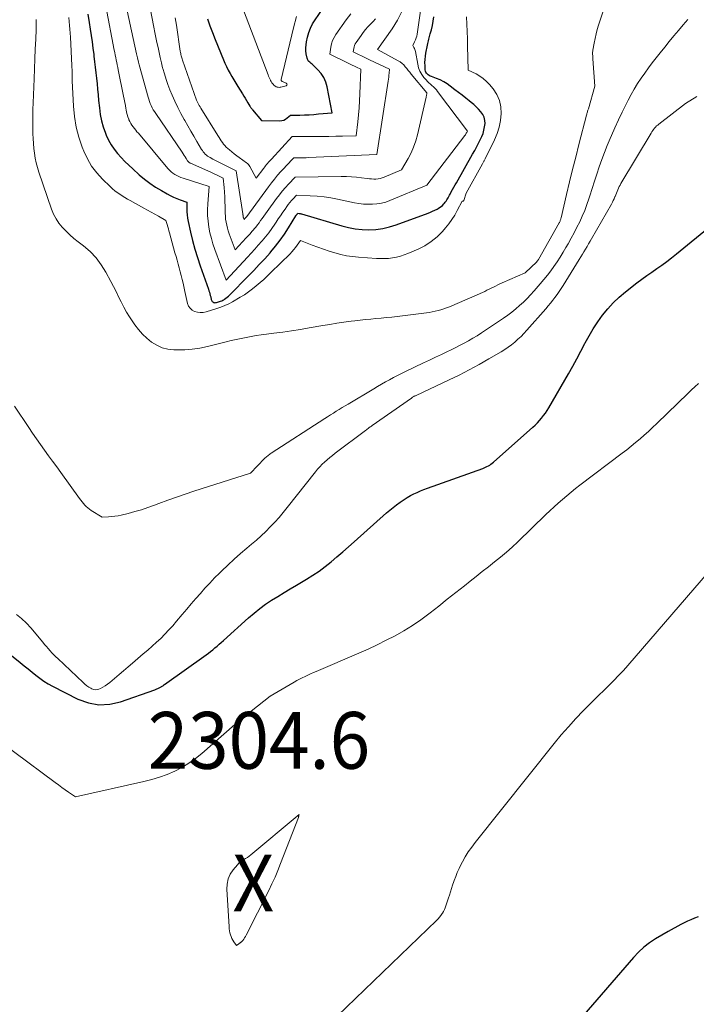
# Model space of a CAD drawing. Units: feet. Extents: x 1161672 to 1166672, y 7061370 to 7068870.
# Drawn here: x 1164514 to 1164633, y 7062818 to 7062991 of the extents above; entities that cross this region are included whole.
import ezdxf
from ezdxf.enums import TextEntityAlignment as Align

# ---------------------------------------------------------------- set-up
doc = ezdxf.new("R2010")
doc.units = ezdxf.units.FT
doc.header["$MEASUREMENT"] = 0
for name, color, linetype, lineweight in [('Level 44', 7, 'Continuous', 0), ('Level 45', 7, 'Continuous', 0), ('Level 46', 7, 'Continuous', 0)]:
    doc.layers.add(name, color=color, linetype=linetype, lineweight=lineweight)
doc.styles.add('Style-ENGINEERING', font='ENGINEERING.shx')

msp = doc.modelspace()

# ---------------------------------------------------------------- linework, layer by layer
at = {"layer": 'Level 44', "color": 32, "linetype": 'Continuous', "lineweight": 30, "flags": 128}
for points, elevation in [([(1164525.93, 7062992.14), (1164526.16, 7062990.71), (1164526.35, 7062989.51), (1164526.52, 7062988.4), (1164526.68, 7062987.29), (1164526.83, 7062986.18), (1164526.98, 7062985.06), (1164527.01, 7062984.77), (1164527.13, 7062983.8), (1164527.25, 7062982.83), (1164527.36, 7062981.86), (1164527.46, 7062980.88), (1164527.56, 7062979.91), (1164527.65, 7062978.94), (1164527.75, 7062977.96), (1164527.85, 7062976.99), (1164527.98, 7062975.66), (1164528.14, 7062974.52), (1164528.36, 7062973.4), (1164528.67, 7062972.3), (1164529.05, 7062971.22), (1164529.2, 7062970.85), (1164529.59, 7062969.99), (1164530.04, 7062969.16), (1164530.58, 7062968.38), (1164531.17, 7062967.64), (1164531.81, 7062966.93), (1164532.47, 7062966.24), (1164533.16, 7062965.58), (1164533.86, 7062964.93), (1164535, 7062963.9), (1164535.93, 7062963.13), (1164536.88, 7062962.4), (1164537.88, 7062961.73), (1164538.9, 7062961.1), (1164539.91, 7062960.53), (1164540.46, 7062960.24), (1164541.03, 7062959.96), (1164541.61, 7062959.72), (1164542.2, 7062959.5), (1164543.39, 7062959.09), (1164543.37, 7062957.94), (1164543.38, 7062957.37), (1164543.41, 7062956.81), (1164543.49, 7062956.24), (1164543.6, 7062955.68), (1164544.02, 7062953.8), (1164544.39, 7062952.3), (1164544.79, 7062950.82), (1164545.23, 7062949.35), (1164545.71, 7062947.89), (1164547.16, 7062943.74), (1164547.25, 7062943.47), (1164547.34, 7062943.2), (1164547.42, 7062942.92), (1164547.5, 7062942.65), (1164547.57, 7062942.38), (1164547.61, 7062942.24), (1164547.65, 7062942.1), (1164547.68, 7062941.96), (1164547.72, 7062941.82), (1164547.77, 7062941.69), (1164547.84, 7062941.58), (1164547.94, 7062941.5), (1164548.06, 7062941.43), (1164548.19, 7062941.39), (1164548.33, 7062941.37), (1164548.47, 7062941.38), (1164548.61, 7062941.41), (1164549.13, 7062941.57), (1164549.32, 7062941.63), (1164549.51, 7062941.71), (1164549.69, 7062941.8), (1164549.86, 7062941.9), (1164550.02, 7062942), (1164550.26, 7062942.17), (1164550.49, 7062942.34), (1164550.71, 7062942.54), (1164550.93, 7062942.74), (1164554.18, 7062946.04), (1164555.16, 7062947.05), (1164556.13, 7062948.08), (1164557.08, 7062949.12), (1164558.02, 7062950.17), (1164558.14, 7062950.31), (1164558.98, 7062951.32), (1164559.79, 7062952.35), (1164560.55, 7062953.43), (1164561.27, 7062954.53), (1164562.58, 7062956.66), (1164562.62, 7062956.72), (1164562.65, 7062956.77), (1164562.69, 7062956.83), (1164562.73, 7062956.88), (1164562.78, 7062956.96), (1164562.79, 7062956.97), (1164562.8, 7062956.99), (1164562.82, 7062957.01), (1164562.83, 7062957.02), (1164562.92, 7062957.11), (1164563.13, 7062957.09), (1164563.24, 7062957.08), (1164563.34, 7062957.06), (1164563.45, 7062957.04), (1164563.55, 7062957.01), (1164570.64, 7062954.89), (1164571.82, 7062954.59), (1164573.01, 7062954.36), (1164574.22, 7062954.25), (1164575.44, 7062954.2), (1164576.66, 7062954.27), (1164577.86, 7062954.42), (1164579.04, 7062954.7), (1164580.2, 7062955.06), (1164585.86, 7062957.14), (1164586.26, 7062957.3), (1164586.65, 7062957.46), (1164587.04, 7062957.65), (1164587.42, 7062957.84), (1164587.6, 7062957.94), (1164587.88, 7062958.11), (1164588.14, 7062958.3), (1164588.38, 7062958.51), (1164588.61, 7062958.75), (1164588.73, 7062958.88), (1164588.88, 7062959.07), (1164589.02, 7062959.26), (1164589.15, 7062959.45), (1164589.27, 7062959.66), (1164589.38, 7062959.86), (1164589.5, 7062960.07), (1164589.61, 7062960.28), (1164589.72, 7062960.49), (1164589.93, 7062960.88), (1164590.15, 7062961.29), (1164590.37, 7062961.7), (1164590.6, 7062962.1), (1164590.82, 7062962.5), (1164593.68, 7062967.49), (1164594.06, 7062968.18), (1164594.44, 7062968.87), (1164594.79, 7062969.57), (1164595.14, 7062970.28), (1164595.3, 7062970.63), (1164595.52, 7062971.17), (1164595.69, 7062971.73), (1164595.8, 7062972.31), (1164595.87, 7062972.89), (1164595.83, 7062973.46), (1164595.71, 7062974.01), (1164595.47, 7062974.51), (1164595.15, 7062974.98), (1164594.74, 7062975.43), (1164594.32, 7062975.86), (1164593.88, 7062976.26), (1164593.42, 7062976.64), (1164593.1, 7062976.89), (1164592.47, 7062977.39), (1164591.84, 7062977.89), (1164591.2, 7062978.38), (1164590.57, 7062978.87), (1164589.74, 7062979.51), (1164589.18, 7062979.91), (1164588.59, 7062980.27), (1164587.97, 7062980.58), (1164587.33, 7062980.85), (1164586.44, 7062981.18), (1164586.24, 7062981.27), (1164586.05, 7062981.37), (1164585.87, 7062981.49), (1164585.71, 7062981.63), (1164585.57, 7062981.79), (1164585.46, 7062981.96), (1164585.4, 7062982.15), (1164585.36, 7062982.36), (1164585.31, 7062983.06), (1164585.3, 7062983.63), (1164585.32, 7062984.19), (1164585.37, 7062984.75), (1164585.46, 7062985.32), (1164585.73, 7062986.72), (1164585.78, 7062986.97), (1164585.84, 7062987.23), (1164585.9, 7062987.48), (1164585.97, 7062987.74), (1164586.24, 7062988.7), (1164586.43, 7062989.43), (1164586.6, 7062990.17), (1164586.73, 7062990.92), (1164586.85, 7062991.67)], 2290), ([(1164547, 7062991.34), (1164547.45, 7062990.12), (1164547.92, 7062988.91), (1164548.39, 7062987.7), (1164549.81, 7062984.14), (1164550.07, 7062983.53), (1164550.35, 7062982.92), (1164550.66, 7062982.32), (1164550.98, 7062981.74), (1164551.32, 7062981.16), (1164551.66, 7062980.58), (1164552.01, 7062980.01), (1164552.36, 7062979.44), (1164553.17, 7062978.14), (1164553.41, 7062977.75), (1164553.65, 7062977.36), (1164553.88, 7062976.97), (1164554.11, 7062976.58), (1164554.47, 7062975.96), (1164554.52, 7062975.88), (1164554.57, 7062975.8), (1164554.62, 7062975.72), (1164554.68, 7062975.64), (1164554.73, 7062975.57), (1164554.79, 7062975.49), (1164554.85, 7062975.42), (1164554.91, 7062975.35), (1164556.52, 7062973.42), (1164559.71, 7062973.41), (1164560.08, 7062973.44), (1164560.43, 7062973.53), (1164560.75, 7062973.68), (1164561.06, 7062973.89), (1164561.65, 7062974.37), (1164563.28, 7062974.4), (1164564.1, 7062974.43), (1164564.92, 7062974.47), (1164565.73, 7062974.52), (1164566.55, 7062974.59), (1164568.98, 7062974.81), (1164568.07, 7062979.39), (1164567.82, 7062980.22), (1164567.48, 7062981.01), (1164567.01, 7062981.72), (1164566.44, 7062982.37), (1164565.41, 7062983.36), (1164565.28, 7062983.48), (1164565.15, 7062983.61), (1164565.01, 7062983.73), (1164564.88, 7062983.84), (1164564.76, 7062983.97), (1164564.66, 7062984.11), (1164564.59, 7062984.26), (1164564.54, 7062984.43), (1164564.4, 7062985.15), (1164564.34, 7062985.69), (1164564.32, 7062986.22), (1164564.36, 7062986.76), (1164564.44, 7062987.29), (1164564.63, 7062988.13), (1164564.86, 7062988.93), (1164565.14, 7062989.71), (1164565.51, 7062990.44), (1164565.94, 7062991.16), (1164567.23, 7062993.06)], 2280), ([(1164511.26, 7062880.26), (1164514.06, 7062878.03), (1164514.75, 7062877.47), (1164515.44, 7062876.92), (1164516.12, 7062876.36), (1164516.8, 7062875.8), (1164517.5, 7062875.26), (1164518.22, 7062874.75), (1164518.97, 7062874.29), (1164519.74, 7062873.86), (1164524.21, 7062871.59), (1164526.05, 7062870.93), (1164527.91, 7062870.57), (1164529.81, 7062870.68), (1164531.72, 7062871.1), (1164537.74, 7062873.24), (1164538.62, 7062873.65), (1164538.73, 7062873.7), (1164538.84, 7062873.75), (1164538.94, 7062873.81), (1164539.05, 7062873.88), (1164539.15, 7062873.94), (1164539.25, 7062874.01), (1164539.35, 7062874.08), (1164539.45, 7062874.15), (1164546.76, 7062879.39), (1164547.16, 7062879.69), (1164547.55, 7062879.98), (1164547.94, 7062880.29), (1164548.32, 7062880.6), (1164548.69, 7062880.92), (1164549.06, 7062881.24), (1164549.43, 7062881.56), (1164549.8, 7062881.89), (1164554.23, 7062885.9), (1164555.21, 7062886.74), (1164556.2, 7062887.53), (1164557.24, 7062888.28), (1164558.3, 7062888.99), (1164559.39, 7062889.68), (1164560.48, 7062890.35), (1164561.58, 7062891.01), (1164562.68, 7062891.67), (1164564.43, 7062892.7), (1164565.56, 7062893.4), (1164566.67, 7062894.14), (1164567.74, 7062894.94), (1164568.79, 7062895.77), (1164569.81, 7062896.63), (1164570.82, 7062897.5), (1164571.83, 7062898.38), (1164572.83, 7062899.27), (1164578.54, 7062904.37), (1164579.11, 7062904.87), (1164579.7, 7062905.35), (1164580.3, 7062905.81), (1164580.92, 7062906.26), (1164581.09, 7062906.38), (1164581.63, 7062906.74), (1164582.19, 7062907.09), (1164582.75, 7062907.41), (1164583.33, 7062907.71), (1164583.92, 7062907.99), (1164584.51, 7062908.25), (1164585.12, 7062908.5), (1164585.73, 7062908.73), (1164595.46, 7062912.21), (1164595.71, 7062912.31), (1164595.97, 7062912.42), (1164596.21, 7062912.53), (1164596.46, 7062912.66), (1164596.7, 7062912.8), (1164596.92, 7062912.94), (1164597.14, 7062913.11), (1164597.35, 7062913.28), (1164604.29, 7062919.46), (1164604.7, 7062919.84), (1164605.09, 7062920.23), (1164605.47, 7062920.64), (1164605.84, 7062921.06), (1164606.19, 7062921.5), (1164606.52, 7062921.95), (1164606.83, 7062922.41), (1164607.12, 7062922.89), (1164610.58, 7062928.87), (1164611.33, 7062930.18), (1164612.06, 7062931.5), (1164612.76, 7062932.83), (1164613.45, 7062934.17), (1164613.5, 7062934.28), (1164614.19, 7062935.55), (1164614.92, 7062936.8), (1164615.72, 7062938), (1164616.56, 7062939.17), (1164617.48, 7062940.29), (1164618.45, 7062941.35), (1164619.5, 7062942.33), (1164620.6, 7062943.27), (1164622.61, 7062944.84), (1164623.46, 7062945.5), (1164624.33, 7062946.14), (1164625.21, 7062946.76), (1164626.1, 7062947.37), (1164626.99, 7062947.99), (1164627.87, 7062948.62), (1164628.72, 7062949.27), (1164629.57, 7062949.95), (1164635.68, 7062954.97)], 2300), ([(1164633.38, 7062833.26), (1164632.75, 7062833.01), (1164632.13, 7062832.76), (1164631.52, 7062832.5), (1164630.91, 7062832.21), (1164630.32, 7062831.9), (1164628.12, 7062830.71), (1164625.9, 7062829.4), (1164624.83, 7062828.69), (1164623.82, 7062827.92), (1164622.88, 7062827.05), (1164622, 7062826.13), (1164612.53, 7062815.11)], 2300)]:
    msp.add_lwpolyline(points, dxfattribs=dict(at, elevation=elevation))
at = {"layer": 'Level 45', "color": 32, "linetype": 'Continuous', "lineweight": 0, "flags": 128}
for points, elevation in [([(1164529.12, 7062993.59), (1164530.6, 7062985.84), (1164530.68, 7062985.41), (1164530.77, 7062984.97), (1164530.86, 7062984.53), (1164530.94, 7062984.09), (1164531.03, 7062983.66), (1164531.12, 7062983.22), (1164531.21, 7062982.78), (1164531.3, 7062982.34), (1164532.25, 7062977.7), (1164532.36, 7062977.17), (1164532.46, 7062976.64), (1164532.56, 7062976.1), (1164532.65, 7062975.57), (1164532.68, 7062975.34), (1164532.77, 7062974.92), (1164532.87, 7062974.51), (1164532.99, 7062974.1), (1164533.14, 7062973.7), (1164533.18, 7062973.59), (1164533.33, 7062973.26), (1164533.5, 7062972.93), (1164533.7, 7062972.63), (1164533.91, 7062972.33), (1164534.14, 7062972.04), (1164534.37, 7062971.76), (1164534.6, 7062971.47), (1164534.84, 7062971.19), (1164540.03, 7062965), (1164540.3, 7062964.71), (1164540.59, 7062964.43), (1164540.91, 7062964.18), (1164541.24, 7062963.95), (1164541.59, 7062963.75), (1164541.95, 7062963.57), (1164542.32, 7062963.41), (1164542.7, 7062963.27), (1164547.29, 7062961.81), (1164547.05, 7062958.75), (1164547.01, 7062957.73), (1164547.02, 7062956.71), (1164547.11, 7062955.7), (1164547.25, 7062954.68), (1164547.45, 7062953.68), (1164547.69, 7062952.69), (1164547.98, 7062951.71), (1164548.31, 7062950.74), (1164550.29, 7062945.36), (1164554.03, 7062949.37), (1164554.68, 7062950.07), (1164555.32, 7062950.78), (1164555.96, 7062951.49), (1164556.59, 7062952.21), (1164556.66, 7062952.28), (1164557.24, 7062952.98), (1164557.8, 7062953.69), (1164558.34, 7062954.43), (1164558.85, 7062955.18), (1164559.08, 7062955.52), (1164559.47, 7062956.11), (1164559.86, 7062956.69), (1164560.26, 7062957.28), (1164560.66, 7062957.86), (1164560.97, 7062958.31), (1164561.23, 7062958.66), (1164561.49, 7062959.01), (1164561.78, 7062959.34), (1164562.08, 7062959.66), (1164562.69, 7062960.29), (1164565.11, 7062960.2), (1164566.32, 7062960.12), (1164567.53, 7062960), (1164568.72, 7062959.82), (1164569.91, 7062959.6), (1164572.87, 7062958.98), (1164573.66, 7062958.84), (1164574.45, 7062958.74), (1164575.25, 7062958.7), (1164576.05, 7062958.69), (1164576.84, 7062958.76), (1164577.62, 7062958.88), (1164578.38, 7062959.09), (1164579.13, 7062959.36), (1164585.65, 7062962.09), (1164592.33, 7062970.82), (1164592.42, 7062970.94), (1164592.5, 7062971.06), (1164592.57, 7062971.19), (1164592.64, 7062971.32), (1164592.76, 7062971.59), (1164587.53, 7062978.57), (1164587.31, 7062978.85), (1164587.06, 7062979.12), (1164586.8, 7062979.36), (1164586.53, 7062979.59), (1164586.25, 7062979.82), (1164585.98, 7062980.06), (1164585.73, 7062980.31), (1164585.49, 7062980.58), (1164585.1, 7062981.04), (1164584.72, 7062981.57), (1164584.41, 7062982.12), (1164584.18, 7062982.72), (1164584.02, 7062983.35), (1164583.63, 7062985.57), (1164583.59, 7062985.77), (1164583.53, 7062985.96), (1164583.45, 7062986.14), (1164583.36, 7062986.32), (1164583.16, 7062986.67), (1164583.48, 7062987.31), (1164583.62, 7062987.64), (1164583.75, 7062987.97), (1164583.84, 7062988.31), (1164583.9, 7062988.66), (1164585.16, 7062997.38)], 2288), ([(1164516.85, 7062991.21), (1164516.83, 7062989.48), (1164516.77, 7062987.74), (1164516.7, 7062986.01), (1164516.62, 7062984.27), (1164516.55, 7062982.54), (1164516.48, 7062980.8), (1164516.3, 7062976.57), (1164516.27, 7062975.38), (1164516.24, 7062974.18), (1164516.24, 7062972.98), (1164516.25, 7062971.78), (1164516.26, 7062971.12), (1164516.3, 7062970.25), (1164516.35, 7062969.39), (1164516.43, 7062968.53), (1164516.53, 7062967.67), (1164516.66, 7062966.82), (1164516.84, 7062965.98), (1164517.06, 7062965.15), (1164517.32, 7062964.32), (1164519.56, 7062957.81), (1164519.92, 7062956.95), (1164520.34, 7062956.13), (1164520.86, 7062955.36), (1164521.45, 7062954.64), (1164522.11, 7062953.97), (1164522.78, 7062953.32), (1164523.49, 7062952.7), (1164524.23, 7062952.11), (1164525.2, 7062951.37), (1164526.36, 7062950.36), (1164527.42, 7062949.27), (1164528.32, 7062948.04), (1164529.13, 7062946.74), (1164529.98, 7062945.13), (1164530.45, 7062944.23), (1164530.91, 7062943.33), (1164531.36, 7062942.42), (1164531.8, 7062941.51), (1164532.26, 7062940.6), (1164532.75, 7062939.72), (1164533.28, 7062938.86), (1164533.84, 7062938.01), (1164534.2, 7062937.5), (1164534.86, 7062936.65), (1164535.57, 7062935.85), (1164536.35, 7062935.11), (1164537.18, 7062934.43), (1164538.09, 7062933.88), (1164539.04, 7062933.45), (1164540.05, 7062933.2), (1164541.1, 7062933.08), (1164541.65, 7062933.06), (1164543, 7062933.08), (1164544.34, 7062933.17), (1164545.68, 7062933.37), (1164547, 7062933.65), (1164550.31, 7062934.48), (1164551.18, 7062934.69), (1164552.06, 7062934.9), (1164552.94, 7062935.09), (1164553.82, 7062935.27), (1164554.7, 7062935.43), (1164555.59, 7062935.58), (1164556.48, 7062935.72), (1164557.37, 7062935.84), (1164558.7, 7062936), (1164560.26, 7062936.21), (1164561.81, 7062936.43), (1164563.36, 7062936.67), (1164564.91, 7062936.93), (1164567.29, 7062937.34), (1164568.54, 7062937.55), (1164569.79, 7062937.75), (1164571.04, 7062937.93), (1164572.3, 7062938.11), (1164572.97, 7062938.2), (1164573.89, 7062938.31), (1164574.82, 7062938.42), (1164575.74, 7062938.5), (1164576.67, 7062938.58), (1164577.6, 7062938.66), (1164578.53, 7062938.74), (1164579.45, 7062938.84), (1164580.38, 7062938.95), (1164585.54, 7062939.59), (1164586.06, 7062939.67), (1164586.58, 7062939.76), (1164587.09, 7062939.86), (1164587.61, 7062939.98), (1164588.11, 7062940.13), (1164588.61, 7062940.28), (1164589.1, 7062940.47), (1164589.59, 7062940.66), (1164595.82, 7062943.37), (1164596.21, 7062943.55), (1164596.6, 7062943.73), (1164596.98, 7062943.92), (1164597.36, 7062944.12), (1164597.74, 7062944.31), (1164598.12, 7062944.5), (1164598.5, 7062944.69), (1164598.89, 7062944.86), (1164602.91, 7062946.63), (1164604.98, 7062948.59), (1164605.02, 7062948.63), (1164605.06, 7062948.68), (1164605.11, 7062948.73), (1164605.15, 7062948.78), (1164605.18, 7062948.83), (1164605.22, 7062948.88), (1164605.25, 7062948.93), (1164605.29, 7062948.98), (1164608.92, 7062955.41), (1164608.97, 7062955.51), (1164609.03, 7062955.62), (1164609.08, 7062955.72), (1164609.12, 7062955.83), (1164609.17, 7062955.94), (1164609.21, 7062956.06), (1164609.24, 7062956.17), (1164609.27, 7062956.29), (1164610.24, 7062960.44), (1164610.75, 7062962.63), (1164611.28, 7062964.82), (1164611.83, 7062967.01), (1164612.39, 7062969.19), (1164613.74, 7062974.39), (1164613.78, 7062974.53), (1164613.82, 7062974.67), (1164613.86, 7062974.82), (1164613.9, 7062974.96), (1164613.94, 7062975.1), (1164613.98, 7062975.24), (1164614.02, 7062975.38), (1164614.06, 7062975.52), (1164615.18, 7062979.49), (1164614.88, 7062984.3), (1164614.87, 7062984.5), (1164614.85, 7062984.69), (1164614.84, 7062984.89), (1164614.82, 7062985.08), (1164614.81, 7062985.28), (1164614.82, 7062985.47), (1164614.83, 7062985.66), (1164614.86, 7062985.85), (1164615.08, 7062987.08), (1164615.24, 7062987.88), (1164615.42, 7062988.68), (1164615.64, 7062989.47), (1164615.87, 7062990.25), (1164617.82, 7062996.27)], 2294), ([(1164532.28, 7062995.48), (1164534.54, 7062985.16), (1164534.59, 7062984.92), (1164534.64, 7062984.69), (1164534.7, 7062984.45), (1164534.75, 7062984.21), (1164534.81, 7062983.98), (1164534.87, 7062983.74), (1164534.93, 7062983.5), (1164534.99, 7062983.27), (1164536.54, 7062977.56), (1164536.66, 7062977.18), (1164536.79, 7062976.8), (1164536.94, 7062976.43), (1164537.1, 7062976.06), (1164537.28, 7062975.7), (1164537.47, 7062975.35), (1164537.67, 7062975.01), (1164537.89, 7062974.67), (1164542.55, 7062967.85), (1164542.73, 7062967.58), (1164542.91, 7062967.3), (1164543.09, 7062967.03), (1164543.26, 7062966.75), (1164543.52, 7062966.34), (1164543.57, 7062966.27), (1164543.62, 7062966.21), (1164543.68, 7062966.15), (1164543.74, 7062966.09), (1164543.81, 7062966.04), (1164543.88, 7062965.99), (1164543.96, 7062965.95), (1164544.04, 7062965.91), (1164547.58, 7062964.33), (1164547.95, 7062964.17), (1164548.32, 7062964), (1164548.69, 7062963.83), (1164549.05, 7062963.66), (1164549.79, 7062963.31), (1164549.94, 7062961.65), (1164550.01, 7062960.82), (1164550.06, 7062959.99), (1164550.09, 7062959.16), (1164550.1, 7062958.33), (1164550.11, 7062957.69), (1164550.12, 7062957.16), (1164550.16, 7062956.62), (1164550.21, 7062956.09), (1164550.29, 7062955.56), (1164550.39, 7062955.04), (1164550.51, 7062954.52), (1164550.66, 7062954.01), (1164550.83, 7062953.5), (1164551.87, 7062950.69), (1164553.82, 7062952.79), (1164554.16, 7062953.15), (1164554.5, 7062953.52), (1164554.83, 7062953.9), (1164555.16, 7062954.27), (1164555.19, 7062954.3), (1164555.5, 7062954.67), (1164555.8, 7062955.05), (1164556.09, 7062955.43), (1164556.37, 7062955.82), (1164556.65, 7062956.22), (1164556.93, 7062956.62), (1164557.21, 7062957.01), (1164557.49, 7062957.4), (1164559.16, 7062959.71), (1164559.66, 7062960.38), (1164560.18, 7062961.03), (1164560.73, 7062961.65), (1164561.3, 7062962.26), (1164562.46, 7062963.46), (1164570.57, 7062963.57), (1164571.47, 7062963.56), (1164572.36, 7062963.53), (1164573.24, 7062963.45), (1164574.13, 7062963.35), (1164575.15, 7062963.22), (1164575.53, 7062963.18), (1164575.9, 7062963.15), (1164576.28, 7062963.14), (1164576.66, 7062963.14), (1164577.03, 7062963.17), (1164577.4, 7062963.23), (1164577.76, 7062963.33), (1164578.11, 7062963.45), (1164581.18, 7062964.74), (1164582.32, 7062966.73), (1164582.84, 7062967.74), (1164583.3, 7062968.77), (1164583.67, 7062969.84), (1164583.98, 7062970.94), (1164585.5, 7062977.55), (1164585.53, 7062977.68), (1164585.56, 7062977.81), (1164585.58, 7062977.94), (1164585.6, 7062978.07), (1164585.63, 7062978.33), (1164582.89, 7062981.61), (1164582.63, 7062981.93), (1164582.36, 7062982.26), (1164582.1, 7062982.58), (1164581.84, 7062982.91), (1164581.56, 7062983.22), (1164581.26, 7062983.5), (1164580.93, 7062983.75), (1164580.58, 7062983.97), (1164576.96, 7062985.96), (1164579.5, 7062989.58), (1164580.47, 7062991.13), (1164581.3, 7062992.74)], 2286), ([(1164552.14, 7062996.14), (1164557.68, 7062981.5), (1164557.77, 7062981.26), (1164557.87, 7062981.02), (1164557.98, 7062980.78), (1164558.09, 7062980.55), (1164558.12, 7062980.49), (1164558.22, 7062980.29), (1164558.34, 7062980.1), (1164558.48, 7062979.93), (1164558.63, 7062979.76), (1164558.7, 7062979.68), (1164558.83, 7062979.57), (1164558.97, 7062979.47), (1164559.12, 7062979.39), (1164559.27, 7062979.33), (1164559.44, 7062979.29), (1164559.61, 7062979.27), (1164559.78, 7062979.29), (1164559.94, 7062979.31), (1164560.85, 7062979.56), (1164560.98, 7062979.67), (1164561.04, 7062979.79), (1164560.99, 7062979.92), (1164560.87, 7062980.04), (1164560.21, 7062980.28), (1164560.15, 7062980.3), (1164560.11, 7062980.34), (1164560.07, 7062980.38), (1164560.03, 7062980.43), (1164560.01, 7062980.48), (1164560, 7062980.54), (1164559.99, 7062980.6), (1164560, 7062980.65), (1164562.14, 7062989.76), (1164562.67, 7062991.74)], 2278), ([(1164536.9, 7062993.2), (1164537.58, 7062989.85), (1164537.76, 7062988.96), (1164537.94, 7062988.07), (1164538.12, 7062987.17), (1164538.3, 7062986.28), (1164538.48, 7062985.39), (1164538.68, 7062984.51), (1164538.89, 7062983.62), (1164539.11, 7062982.74), (1164539.15, 7062982.58), (1164539.42, 7062981.63), (1164539.71, 7062980.69), (1164540.04, 7062979.76), (1164540.4, 7062978.84), (1164540.79, 7062977.91), (1164541.26, 7062976.82), (1164541.77, 7062975.74), (1164542.31, 7062974.68), (1164542.88, 7062973.64), (1164543.01, 7062973.42), (1164543.54, 7062972.5), (1164544.08, 7062971.58), (1164544.62, 7062970.66), (1164545.16, 7062969.74), (1164545.98, 7062968.36), (1164546.12, 7062968.14), (1164546.27, 7062967.93), (1164546.44, 7062967.73), (1164546.62, 7062967.53), (1164546.81, 7062967.36), (1164547.02, 7062967.19), (1164547.23, 7062967.04), (1164547.46, 7062966.91), (1164547.93, 7062966.65), (1164548.4, 7062966.4), (1164548.87, 7062966.16), (1164549.35, 7062965.92), (1164549.83, 7062965.68), (1164552.05, 7062964.59), (1164553.24, 7062957.02), (1164553.25, 7062956.94), (1164553.26, 7062956.86), (1164553.27, 7062956.78), (1164553.28, 7062956.7), (1164553.29, 7062956.58), (1164553.3, 7062956.56), (1164553.3, 7062956.54), (1164553.3, 7062956.51), (1164553.3, 7062956.49), (1164553.32, 7062956.4), (1164553.32, 7062956.38), (1164553.33, 7062956.35), (1164553.34, 7062956.33), (1164553.34, 7062956.31), (1164553.45, 7062956.02), (1164553.65, 7062956.24), (1164553.66, 7062956.25), (1164553.68, 7062956.27), (1164553.69, 7062956.28), (1164553.71, 7062956.3), (1164553.77, 7062956.37), (1164553.78, 7062956.38), (1164553.79, 7062956.4), (1164553.81, 7062956.42), (1164553.82, 7062956.43), (1164553.87, 7062956.5), (1164553.88, 7062956.52), (1164553.89, 7062956.54), (1164553.91, 7062956.56), (1164553.92, 7062956.57), (1164557.73, 7062961.77), (1164558.25, 7062962.46), (1164558.79, 7062963.14), (1164559.35, 7062963.8), (1164559.93, 7062964.45), (1164560.56, 7062965.14), (1164560.83, 7062965.43), (1164561.1, 7062965.72), (1164561.38, 7062966), (1164561.65, 7062966.29), (1164562.21, 7062966.85), (1164563.07, 7062966.86), (1164563.5, 7062966.87), (1164563.94, 7062966.88), (1164564.37, 7062966.9), (1164564.8, 7062966.91), (1164576.8, 7062967.45), (1164578.82, 7062980.34), (1164578.87, 7062980.7), (1164578.91, 7062981.05), (1164578.95, 7062981.41), (1164578.98, 7062981.77), (1164579.04, 7062982.48), (1164575.53, 7062984.15), (1164575.05, 7062984.37), (1164574.57, 7062984.6), (1164574.1, 7062984.83), (1164573.62, 7062985.07), (1164572.66, 7062985.53), (1164572.75, 7062986.11), (1164572.82, 7062986.4), (1164572.9, 7062986.67), (1164573.03, 7062986.93), (1164573.18, 7062987.18), (1164574.04, 7062988.4), (1164574.43, 7062988.93), (1164574.83, 7062989.44), (1164575.26, 7062989.92), (1164575.71, 7062990.4), (1164576.17, 7062990.87), (1164576.6, 7062991.35)], 2284), ([(1164541.32, 7062991.53), (1164541.43, 7062990.88), (1164541.53, 7062990.23), (1164542.22, 7062985.62), (1164542.25, 7062985.43), (1164542.29, 7062985.23), (1164542.33, 7062985.04), (1164542.37, 7062984.84), (1164542.42, 7062984.65), (1164542.48, 7062984.46), (1164542.54, 7062984.27), (1164542.6, 7062984.08), (1164545.05, 7062977.01), (1164545.31, 7062976.54), (1164545.44, 7062976.3), (1164545.57, 7062976.07), (1164545.71, 7062975.84), (1164545.85, 7062975.61), (1164548.85, 7062970.78), (1164549.04, 7062970.48), (1164549.24, 7062970.18), (1164549.44, 7062969.88), (1164549.64, 7062969.58), (1164549.85, 7062969.3), (1164550.08, 7062969.02), (1164550.32, 7062968.77), (1164550.58, 7062968.53), (1164550.88, 7062968.27), (1164551.3, 7062967.92), (1164551.73, 7062967.58), (1164552.17, 7062967.25), (1164552.61, 7062966.92), (1164553.9, 7062966.02), (1164554.08, 7062965.88), (1164554.24, 7062965.72), (1164554.37, 7062965.54), (1164554.49, 7062965.35), (1164555.6, 7062963.28), (1164556.92, 7062965.08), (1164557.08, 7062965.29), (1164557.24, 7062965.49), (1164557.4, 7062965.69), (1164557.56, 7062965.89), (1164557.73, 7062966.09), (1164557.9, 7062966.28), (1164558.08, 7062966.47), (1164558.25, 7062966.66), (1164561.93, 7062970.61), (1164566.01, 7062970.62), (1164567.2, 7062970.62), (1164568.4, 7062970.64), (1164569.59, 7062970.66), (1164570.78, 7062970.69), (1164573.17, 7062970.77), (1164573.46, 7062973.22), (1164573.59, 7062974.45), (1164573.7, 7062975.68), (1164573.79, 7062976.91), (1164573.84, 7062978.15), (1164574, 7062982.47), (1164573.25, 7062982.83), (1164572.88, 7062983), (1164572.51, 7062983.18), (1164572.14, 7062983.36), (1164571.77, 7062983.54), (1164568.53, 7062985.12), (1164568.72, 7062986.34), (1164568.86, 7062986.93), (1164569.04, 7062987.51), (1164569.3, 7062988.05), (1164569.62, 7062988.57), (1164571.44, 7062991.17), (1164572.23, 7062992.24)], 2282), ([(1164513.02, 7062923.16), (1164515.53, 7062919.41), (1164516.21, 7062918.4), (1164516.9, 7062917.4), (1164517.6, 7062916.4), (1164518.31, 7062915.42), (1164519.03, 7062914.43), (1164519.75, 7062913.45), (1164520.46, 7062912.46), (1164521.18, 7062911.48), (1164524.47, 7062906.92), (1164524.69, 7062906.62), (1164524.92, 7062906.33), (1164525.16, 7062906.04), (1164525.4, 7062905.75), (1164525.66, 7062905.49), (1164525.94, 7062905.24), (1164526.23, 7062905.01), (1164526.54, 7062904.8), (1164528.47, 7062903.62), (1164529.59, 7062903.67), (1164530.15, 7062903.71), (1164530.71, 7062903.77), (1164531.26, 7062903.87), (1164531.81, 7062903.98), (1164533.06, 7062904.29), (1164534.23, 7062904.6), (1164535.38, 7062904.93), (1164536.53, 7062905.31), (1164537.66, 7062905.72), (1164538.46, 7062906.02), (1164540, 7062906.59), (1164541.53, 7062907.14), (1164543.08, 7062907.67), (1164544.63, 7062908.18), (1164554.6, 7062911.37), (1164557.05, 7062913.92), (1164557.18, 7062914.06), (1164557.32, 7062914.19), (1164557.46, 7062914.31), (1164557.61, 7062914.43), (1164557.76, 7062914.55), (1164557.91, 7062914.66), (1164558.06, 7062914.77), (1164558.22, 7062914.88), (1164567.65, 7062920.98), (1164568.15, 7062921.3), (1164568.66, 7062921.63), (1164569.17, 7062921.95), (1164569.68, 7062922.27), (1164570.2, 7062922.59), (1164570.71, 7062922.9), (1164571.23, 7062923.21), (1164571.75, 7062923.52), (1164576.28, 7062926.22), (1164576.97, 7062926.63), (1164577.66, 7062927.03), (1164578.35, 7062927.42), (1164579.05, 7062927.81), (1164579.75, 7062928.19), (1164580.46, 7062928.56), (1164581.17, 7062928.92), (1164581.89, 7062929.27), (1164585.02, 7062930.76), (1164586.09, 7062931.26), (1164587.15, 7062931.77), (1164588.21, 7062932.28), (1164589.28, 7062932.78), (1164589.8, 7062933.03), (1164590.59, 7062933.42), (1164591.39, 7062933.82), (1164592.17, 7062934.24), (1164592.95, 7062934.66), (1164593.72, 7062935.11), (1164594.49, 7062935.56), (1164595.24, 7062936.04), (1164595.98, 7062936.52), (1164599.12, 7062938.64), (1164599.86, 7062939.16), (1164600.58, 7062939.7), (1164601.28, 7062940.27), (1164601.96, 7062940.86), (1164602.62, 7062941.48), (1164603.27, 7062942.12), (1164603.89, 7062942.77), (1164604.5, 7062943.44), (1164605.6, 7062944.68), (1164606.24, 7062945.43), (1164606.85, 7062946.19), (1164607.44, 7062946.97), (1164608.01, 7062947.77), (1164608.56, 7062948.58), (1164609.09, 7062949.4), (1164609.6, 7062950.24), (1164610.1, 7062951.08), (1164610.49, 7062951.76), (1164611.03, 7062952.71), (1164611.55, 7062953.67), (1164612.05, 7062954.64), (1164612.55, 7062955.61), (1164613, 7062956.6), (1164613.43, 7062957.61), (1164613.81, 7062958.63), (1164614.17, 7062959.66), (1164614.33, 7062960.18), (1164614.74, 7062961.46), (1164615.15, 7062962.74), (1164615.56, 7062964.02), (1164615.98, 7062965.29), (1164616.42, 7062966.56), (1164616.88, 7062967.82), (1164617.38, 7062969.07), (1164617.9, 7062970.3), (1164618.11, 7062970.78), (1164618.73, 7062972.17), (1164619.37, 7062973.55), (1164620.03, 7062974.93), (1164620.7, 7062976.29), (1164621.06, 7062977.01), (1164621.59, 7062978), (1164622.14, 7062978.98), (1164622.73, 7062979.93), (1164623.34, 7062980.87), (1164623.98, 7062981.79), (1164624.64, 7062982.69), (1164625.31, 7062983.59), (1164626, 7062984.47), (1164626.71, 7062985.37), (1164627.5, 7062986.36), (1164628.3, 7062987.35), (1164629.11, 7062988.32), (1164629.93, 7062989.3), (1164630.75, 7062990.27), (1164631.56, 7062991.24)], 2296), ([(1164522.57, 7062991.58), (1164522.66, 7062990.89), (1164522.73, 7062990.19), (1164522.8, 7062989.5), (1164522.85, 7062988.8), (1164522.89, 7062988.1), (1164523.14, 7062983.1), (1164523.15, 7062982.76), (1164523.16, 7062982.42), (1164523.17, 7062982.09), (1164523.17, 7062981.75), (1164523.18, 7062981.41), (1164523.18, 7062981.07), (1164523.2, 7062980.74), (1164523.21, 7062980.4), (1164523.41, 7062975.97), (1164523.59, 7062974.12), (1164523.88, 7062972.29), (1164524.36, 7062970.49), (1164524.96, 7062968.73), (1164525.24, 7062968.02), (1164525.88, 7062966.68), (1164526.61, 7062965.41), (1164527.5, 7062964.24), (1164528.5, 7062963.14), (1164529.87, 7062961.8), (1164530.27, 7062961.44), (1164530.68, 7062961.09), (1164531.1, 7062960.76), (1164531.55, 7062960.45), (1164532, 7062960.16), (1164532.46, 7062959.88), (1164532.92, 7062959.61), (1164533.39, 7062959.34), (1164535.79, 7062958.03), (1164536.44, 7062957.67), (1164537.09, 7062957.31), (1164537.75, 7062956.95), (1164538.4, 7062956.58), (1164539.7, 7062955.85), (1164539.92, 7062955.12), (1164540.02, 7062954.75), (1164540.13, 7062954.38), (1164540.23, 7062954.01), (1164540.34, 7062953.65), (1164541.29, 7062950.17), (1164541.47, 7062949.5), (1164541.66, 7062948.83), (1164541.85, 7062948.17), (1164542.03, 7062947.5), (1164542.21, 7062946.83), (1164542.38, 7062946.16), (1164542.54, 7062945.48), (1164542.7, 7062944.81), (1164543.02, 7062943.32), (1164543.13, 7062942.8), (1164543.25, 7062942.28), (1164543.37, 7062941.77), (1164543.5, 7062941.25), (1164543.69, 7062940.79), (1164543.94, 7062940.39), (1164544.31, 7062940.08), (1164544.74, 7062939.84), (1164545.24, 7062939.7), (1164545.74, 7062939.62), (1164546.25, 7062939.66), (1164546.76, 7062939.75), (1164548.67, 7062940.33), (1164549.38, 7062940.57), (1164550.07, 7062940.85), (1164550.74, 7062941.17), (1164551.4, 7062941.52), (1164552.76, 7062942.32), (1164553.5, 7062942.78), (1164554.22, 7062943.27), (1164554.92, 7062943.79), (1164555.6, 7062944.33), (1164556.26, 7062944.9), (1164556.91, 7062945.48), (1164557.55, 7062946.08), (1164558.18, 7062946.68), (1164561.54, 7062950), (1164561.88, 7062950.35), (1164562.21, 7062950.72), (1164562.52, 7062951.1), (1164562.81, 7062951.5), (1164563.37, 7062952.31), (1164565.46, 7062951.49), (1164566.44, 7062951.12), (1164567.44, 7062950.77), (1164568.44, 7062950.44), (1164569.45, 7062950.13), (1164570.46, 7062949.86), (1164571.49, 7062949.64), (1164572.53, 7062949.49), (1164573.57, 7062949.38), (1164576.76, 7062949.16), (1164577.47, 7062949.13), (1164578.18, 7062949.14), (1164578.88, 7062949.18), (1164579.59, 7062949.26), (1164580.29, 7062949.38), (1164580.97, 7062949.55), (1164581.64, 7062949.77), (1164582.3, 7062950.02), (1164584.11, 7062950.8), (1164585.29, 7062951.41), (1164586.41, 7062952.12), (1164587.42, 7062952.97), (1164588.36, 7062953.91), (1164588.91, 7062954.55), (1164589.49, 7062955.27), (1164590.04, 7062956.01), (1164590.53, 7062956.79), (1164590.98, 7062957.59), (1164591.84, 7062959.24), (1164592.02, 7062959.27), (1164592.12, 7062959.34), (1164592.58, 7062960.64), (1164595.4, 7062965.81), (1164595.46, 7062965.92), (1164595.52, 7062966.03), (1164595.59, 7062966.15), (1164595.65, 7062966.26), (1164595.72, 7062966.37), (1164595.78, 7062966.49), (1164595.84, 7062966.6), (1164595.9, 7062966.72), (1164597.53, 7062970.02), (1164598, 7062971.13), (1164598.38, 7062972.28), (1164598.61, 7062973.45), (1164598.74, 7062974.66), (1164598.67, 7062975.84), (1164598.43, 7062976.96), (1164597.94, 7062978), (1164597.3, 7062978.99), (1164596.64, 7062979.78), (1164596.12, 7062980.33), (1164595.56, 7062980.82), (1164594.95, 7062981.25), (1164594.29, 7062981.63), (1164592.92, 7062982.3), (1164592.8, 7062986.57), (1164592.76, 7062987.84), (1164592.71, 7062989.12), (1164592.65, 7062990.39), (1164592.59, 7062991.67)], 2292), ([(1164513.38, 7062886.46), (1164514.29, 7062885.76), (1164515.12, 7062884.97), (1164515.9, 7062884.12), (1164518.02, 7062881.59), (1164518.34, 7062881.21), (1164518.65, 7062880.84), (1164518.97, 7062880.48), (1164519.3, 7062880.11), (1164519.62, 7062879.76), (1164519.96, 7062879.4), (1164520.3, 7062879.06), (1164520.65, 7062878.72), (1164525.1, 7062874.5), (1164525.43, 7062874.21), (1164525.76, 7062873.95), (1164526.12, 7062873.71), (1164526.49, 7062873.49), (1164526.65, 7062873.41), (1164526.95, 7062873.3), (1164527.26, 7062873.24), (1164527.57, 7062873.27), (1164527.88, 7062873.35), (1164528.16, 7062873.47), (1164528.6, 7062873.68), (1164529.02, 7062873.92), (1164529.43, 7062874.2), (1164529.81, 7062874.5), (1164530.64, 7062875.22), (1164531.44, 7062875.9), (1164532.23, 7062876.58), (1164533.02, 7062877.26), (1164533.82, 7062877.94), (1164535.71, 7062879.54), (1164536.49, 7062880.21), (1164537.26, 7062880.89), (1164538.02, 7062881.59), (1164538.77, 7062882.29), (1164539.49, 7062883.02), (1164540.21, 7062883.76), (1164540.9, 7062884.52), (1164541.57, 7062885.29), (1164542.57, 7062886.47), (1164543.36, 7062887.41), (1164544.16, 7062888.35), (1164544.96, 7062889.28), (1164545.76, 7062890.21), (1164546.57, 7062891.13), (1164547.4, 7062892.03), (1164548.26, 7062892.92), (1164549.13, 7062893.78), (1164549.51, 7062894.16), (1164550.6, 7062895.19), (1164551.7, 7062896.21), (1164552.82, 7062897.2), (1164553.96, 7062898.17), (1164554.77, 7062898.85), (1164555.62, 7062899.58), (1164556.46, 7062900.34), (1164557.27, 7062901.12), (1164558.07, 7062901.91), (1164558.85, 7062902.73), (1164559.6, 7062903.57), (1164560.33, 7062904.43), (1164561.04, 7062905.3), (1164566, 7062911.58), (1164566.38, 7062912.04), (1164566.77, 7062912.49), (1164567.19, 7062912.92), (1164567.62, 7062913.33), (1164568.07, 7062913.73), (1164568.52, 7062914.12), (1164568.99, 7062914.5), (1164569.46, 7062914.87), (1164574.83, 7062918.9), (1164574.98, 7062919.01), (1164575.12, 7062919.12), (1164575.27, 7062919.23), (1164575.41, 7062919.34), (1164575.56, 7062919.44), (1164575.71, 7062919.55), (1164575.86, 7062919.65), (1164576, 7062919.76), (1164582.91, 7062924.59), (1164583.01, 7062924.65), (1164583.11, 7062924.72), (1164583.21, 7062924.78), (1164583.31, 7062924.84), (1164583.42, 7062924.89), (1164583.52, 7062924.95), (1164583.63, 7062925), (1164583.74, 7062925.05), (1164589.53, 7062927.77), (1164591.32, 7062928.64), (1164593.09, 7062929.54), (1164594.84, 7062930.49), (1164596.56, 7062931.47), (1164598.72, 7062932.73), (1164599.35, 7062933.12), (1164599.96, 7062933.53), (1164600.55, 7062933.98), (1164601.12, 7062934.44), (1164601.67, 7062934.93), (1164602.21, 7062935.44), (1164602.73, 7062935.96), (1164603.23, 7062936.51), (1164606.59, 7062940.31), (1164607, 7062940.8), (1164607.41, 7062941.29), (1164607.8, 7062941.79), (1164608.19, 7062942.3), (1164608.56, 7062942.81), (1164608.93, 7062943.34), (1164609.28, 7062943.87), (1164609.62, 7062944.41), (1164612.47, 7062948.98), (1164612.74, 7062949.44), (1164613.02, 7062949.89), (1164613.29, 7062950.35), (1164613.56, 7062950.8), (1164613.83, 7062951.26), (1164614.09, 7062951.72), (1164614.36, 7062952.18), (1164614.62, 7062952.64), (1164618.13, 7062958.73), (1164618.3, 7062959.04), (1164618.46, 7062959.35), (1164618.61, 7062959.67), (1164618.75, 7062960), (1164618.78, 7062960.08), (1164618.9, 7062960.37), (1164619.02, 7062960.66), (1164619.13, 7062960.95), (1164619.24, 7062961.24), (1164619.36, 7062961.53), (1164619.49, 7062961.82), (1164619.64, 7062962.09), (1164619.79, 7062962.37), (1164625.12, 7062971.23), (1164625.26, 7062971.45), (1164625.41, 7062971.67), (1164625.56, 7062971.88), (1164625.72, 7062972.09), (1164625.9, 7062972.29), (1164626.08, 7062972.48), (1164626.27, 7062972.65), (1164626.47, 7062972.82), (1164631.17, 7062976.43), (1164633.17, 7062977.65)], 2298), ([(1164505.91, 7062867.46), (1164520.17, 7062856.91), (1164520.76, 7062856.48), (1164521.36, 7062856.05), (1164521.96, 7062855.63), (1164522.56, 7062855.22), (1164523.77, 7062854.4), (1164535.82, 7062857.07), (1164537.21, 7062857.43), (1164538.58, 7062857.84), (1164539.92, 7062858.35), (1164541.24, 7062858.92), (1164542.51, 7062859.58), (1164543.74, 7062860.32), (1164544.9, 7062861.15), (1164546.02, 7062862.04), (1164551.82, 7062867.1), (1164552.03, 7062867.29), (1164552.25, 7062867.48), (1164552.46, 7062867.67), (1164552.68, 7062867.86), (1164552.89, 7062868.04), (1164553.11, 7062868.23), (1164553.33, 7062868.41), (1164553.56, 7062868.59), (1164558.02, 7062872.11), (1164562.27, 7062874.57), (1164562.74, 7062874.84), (1164563.21, 7062875.1), (1164563.69, 7062875.34), (1164564.18, 7062875.59), (1164564.66, 7062875.82), (1164565.15, 7062876.05), (1164565.65, 7062876.27), (1164566.14, 7062876.48), (1164573.68, 7062879.7), (1164575.3, 7062880.41), (1164576.91, 7062881.15), (1164578.49, 7062881.94), (1164580.07, 7062882.75), (1164581.6, 7062883.63), (1164583.11, 7062884.55), (1164584.56, 7062885.55), (1164585.98, 7062886.6), (1164586.21, 7062886.79), (1164587.72, 7062887.97), (1164589.23, 7062889.16), (1164590.74, 7062890.35), (1164592.24, 7062891.55), (1164593.25, 7062892.36), (1164594.32, 7062893.2), (1164595.39, 7062894.05), (1164596.46, 7062894.89), (1164597.54, 7062895.73), (1164598.6, 7062896.58), (1164599.64, 7062897.45), (1164600.66, 7062898.36), (1164601.65, 7062899.29), (1164606.59, 7062904.06), (1164607.31, 7062904.74), (1164608.04, 7062905.42), (1164608.77, 7062906.08), (1164609.51, 7062906.74), (1164610.26, 7062907.39), (1164611.02, 7062908.02), (1164611.8, 7062908.64), (1164612.58, 7062909.25), (1164620.04, 7062914.87), (1164620.83, 7062915.48), (1164621.62, 7062916.1), (1164622.39, 7062916.74), (1164623.16, 7062917.39), (1164623.91, 7062918.05), (1164624.65, 7062918.72), (1164625.38, 7062919.41), (1164626.11, 7062920.1), (1164631.62, 7062925.46), (1164632.21, 7062926.03), (1164632.81, 7062926.59), (1164633.43, 7062927.13)], 2302), ([(1164636.51, 7062895.45), (1164621.04, 7062877.53), (1164620.23, 7062876.62), (1164619.39, 7062875.72), (1164618.54, 7062874.84), (1164617.66, 7062873.98), (1164616.78, 7062873.13), (1164615.9, 7062872.28), (1164615.03, 7062871.42), (1164614.16, 7062870.55), (1164613.17, 7062869.55), (1164611.84, 7062868.16), (1164610.54, 7062866.74), (1164609.28, 7062865.28), (1164608.05, 7062863.79), (1164594.14, 7062846.38), (1164593.52, 7062845.55), (1164592.93, 7062844.71), (1164592.4, 7062843.83), (1164591.9, 7062842.94), (1164591.63, 7062842.43), (1164591.3, 7062841.76), (1164590.99, 7062841.09), (1164590.71, 7062840.39), (1164590.46, 7062839.69), (1164590.37, 7062839.46), (1164590.17, 7062838.87), (1164589.98, 7062838.28), (1164589.79, 7062837.68), (1164589.61, 7062837.09), (1164589.45, 7062836.59), (1164589.35, 7062836.25), (1164589.23, 7062835.9), (1164589.11, 7062835.56), (1164588.99, 7062835.22), (1164588.86, 7062834.88), (1164588.71, 7062834.55), (1164588.54, 7062834.23), (1164588.36, 7062833.92), (1164588.32, 7062833.85), (1164588.1, 7062833.52), (1164587.86, 7062833.2), (1164587.6, 7062832.9), (1164587.32, 7062832.61), (1164568.3, 7062814.33)], 2302), ([(1164552.79, 7062842.97), (1164553.09, 7062843.17), (1164553.41, 7062843.36), (1164553.73, 7062843.53), (1164554.04, 7062843.72), (1164554.35, 7062843.93), (1164554.64, 7062844.16), (1164562.79, 7062850.98), (1164562.87, 7062851.05), (1164563.17, 7062851.26), (1164563.1, 7062851.05), (1164563.08, 7062850.98), (1164563.06, 7062850.91), (1164563.04, 7062850.84), (1164563.01, 7062850.78), (1164559.89, 7062842.65), (1164559.41, 7062841.44), (1164558.9, 7062840.25), (1164558.36, 7062839.07), (1164557.79, 7062837.91), (1164553.82, 7062830.02), (1164553.69, 7062829.78), (1164553.55, 7062829.55), (1164553.38, 7062829.34), (1164553.21, 7062829.13), (1164552.93, 7062828.82), (1164552.88, 7062828.78), (1164552.84, 7062828.74), (1164552.79, 7062828.71), (1164552.74, 7062828.67), (1164552.69, 7062828.64), (1164552.64, 7062828.61), (1164552.59, 7062828.58), (1164552.54, 7062828.54), (1164552.11, 7062828.2), (1164551.64, 7062828.86), (1164551.45, 7062829.15), (1164551.29, 7062829.46), (1164551.15, 7062829.79), (1164551.05, 7062830.12), (1164550.97, 7062830.47), (1164550.9, 7062830.82), (1164550.85, 7062831.17), (1164550.82, 7062831.52), (1164550.43, 7062838.12), (1164550.48, 7062839.04), (1164550.65, 7062839.93), (1164551.03, 7062840.75), (1164551.53, 7062841.53), (1164552.27, 7062842.45), (1164552.52, 7062842.72), (1164552.79, 7062842.97)], 2304)]:
    msp.add_lwpolyline(points, dxfattribs=dict(at, elevation=elevation))

# ---------------------------------------------------------------- texts
at = {"layer": 'Level 46', "color": 32, "linetype": 'Continuous', "lineweight": 0, "style": 'Style-ENGINEERING', "width": 0.94}
for s, p in [('2304.6', (1164556.07, 7062864.33, 2304.59)), ('X', (1164555.07, 7062839.23, 2304.59))]:
    msp.add_text(s, height=10, dxfattribs=at).set_placement(p, align=Align.MIDDLE_CENTER)

doc.saveas('drawing.dxf')
